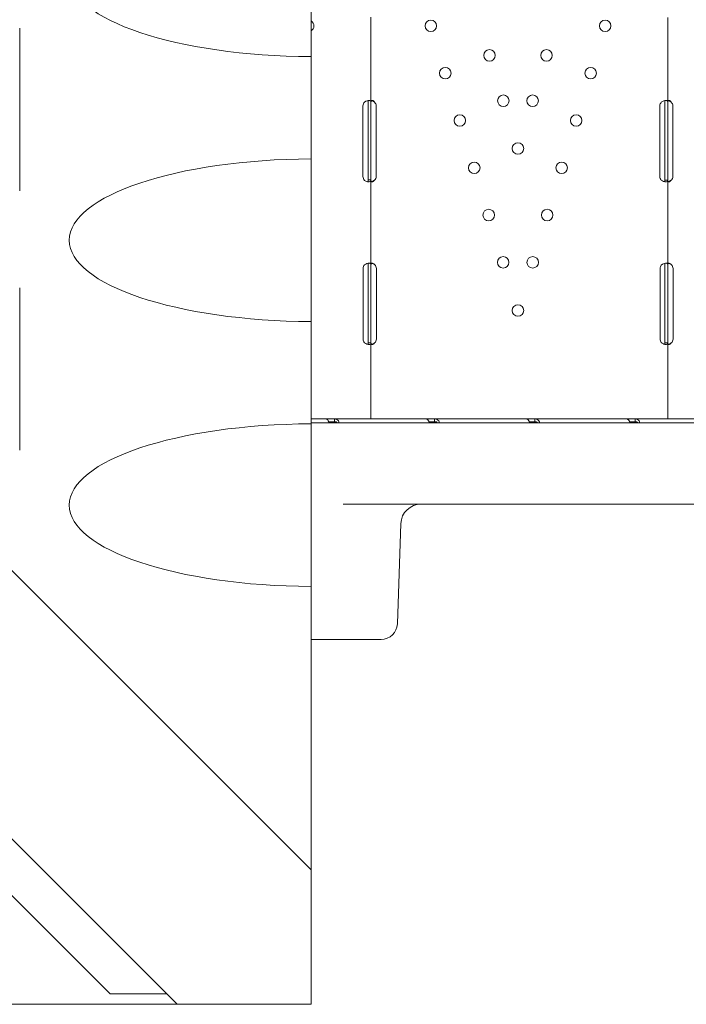
# Model space of a CAD drawing. Units: millimetres. Extents: x 27857 to 52314, y 14311 to 26642.
# Drawn here: x 42564 to 43056, y 16282 to 17008 of the extents above; entities that cross this region are included whole.
import ezdxf

# ---------------------------------------------------------------- set-up
doc = ezdxf.new("R2010")
doc.units = ezdxf.units.MM

# ---------------------------------------------------------------- blocks, each defined once
blk = doc.blocks.new('A$C751C552A')
at = {"color": 0, "linetype": 'Continuous', "lineweight": 0}
for p, q in [((25586.75, 11379.88), (25586.75, 11499.88)), ((25630.95, 11408.89), (25630.95, 11346.02)), ((25849.93, 11408.7), (25849.93, 11346.2)), ((25371.69, 11280.92), (25371.69, 11400.91)), ((24973.57, 11392.81), (25586.75, 10779.64)), ((25586.75, 11379.88), (25586.75, 11304.38)), ((25625, 11291.45), (25625, 11343.45)), ((25628.95, 11346.02), (25628.95, 11343.45)), ((25628.95, 11343.45), (25628.95, 11291.45)), ((25630.95, 11346.02), (25630.95, 11343.45)), ((25630.95, 11343.45), (25630.95, 11291.45)), ((25634.75, 11343.45), (25634.75, 11291.45)), ((25844.14, 11291.45), (25844.14, 11343.45)), ((25847.93, 11346.2), (25847.93, 11343.45)), ((25847.93, 11343.45), (25847.93, 11291.45)), ((25849.93, 11346.2), (25849.93, 11343.45)), ((25849.93, 11343.45), (25849.93, 11291.45)), ((25853.73, 11343.45), (25853.73, 11291.45)), ((25586.75, 11184.38), (25586.75, 11304.38)), ((24874.58, 11293.82), (25487.91, 10680.49)), ((25628.95, 11291.45), (25628.95, 11288.89)), ((25630.95, 11288.89), (25629.37, 11288.89)), ((25630.95, 11291.45), (25630.95, 11288.89)), ((25630.95, 11288.89), (25630.95, 11226.2)), ((25847.93, 11291.45), (25847.93, 11288.71)), ((25849.93, 11288.71), (25848.35, 11288.71)), ((25849.93, 11291.45), (25849.93, 11288.71)), ((25849.93, 11288.71), (25849.93, 11226.37)), ((25625.16, 11171.45), (25625.16, 11223.45)), ((25628.95, 11226.2), (25628.95, 11223.45)), ((25628.95, 11223.45), (25628.95, 11171.45)), ((25630.95, 11226.2), (25630.95, 11223.45)), ((25630.95, 11223.45), (25630.95, 11171.45)), ((25634.91, 11223.45), (25634.91, 11171.45)), ((25844.3, 11171.45), (25844.3, 11223.45)), ((25847.93, 11226.37), (25847.93, 11223.45)), ((25847.93, 11223.45), (25847.93, 11171.45)), ((25849.93, 11226.37), (25849.93, 11223.45)), ((25849.93, 11223.45), (25849.93, 11171.45)), ((25853.89, 11223.45), (25853.89, 11171.45)), ((25371.69, 11089.37), (25371.69, 11209.36)), ((25586.75, 11184.38), (25586.75, 11108.88)), ((25628.95, 11171.45), (25628.95, 11168.71)), ((25630.95, 11168.71), (25629.38, 11168.71)), ((25630.95, 11171.45), (25630.95, 11168.71)), ((25630.95, 11168.71), (25630.95, 11112.45)), ((25847.93, 11171.45), (25847.93, 11168.54)), ((25849.93, 11168.54), (25848.35, 11168.54)), ((25849.93, 11171.45), (25849.93, 11168.54)), ((25849.93, 11168.54), (25849.93, 11112.45)), ((25586.75, 11112.45), (25597.93, 11112.45)), ((25597.93, 11112.45), (25603.95, 11112.45)), ((25599.87, 11110.45), (25603.95, 11110.45)), ((25603.95, 11112.45), (25624.91, 11112.45)), ((25603.95, 11112.45), (25603.95, 11110.88)), ((25626.25, 11112.45), (25624.91, 11112.45)), ((25626.25, 11112.45), (25630.95, 11112.45)), ((25630.95, 11112.45), (25671.94, 11112.45)), ((25671.94, 11112.45), (25677.96, 11112.45)), ((25673.89, 11110.45), (25677.96, 11110.45)), ((25677.96, 11112.45), (25745.95, 11112.45)), ((25677.96, 11112.45), (25677.96, 11110.88)), ((25745.95, 11112.45), (25751.98, 11112.45)), ((25747.9, 11110.45), (25751.98, 11110.45)), ((25751.98, 11112.45), (25819.97, 11112.45)), ((25751.98, 11112.45), (25751.98, 11110.88)), ((25753.45, 11112.2), (25753.45, 11112.2)), ((25819.97, 11112.45), (25825.99, 11112.45)), ((25821.91, 11110.45), (25825.99, 11110.45)), ((25825.99, 11112.45), (25843.82, 11112.45)), ((25825.99, 11112.45), (25825.99, 11110.88)), ((25845.23, 11112.45), (25843.82, 11112.45)), ((25845.23, 11112.45), (25849.93, 11112.45)), ((25849.93, 11112.45), (25893.98, 11112.45)), ((25586.75, 11109.68), (26173.87, 11109.68)), ((25586.75, 10988.88), (25586.75, 11108.88)), ((25753.45, 11110.11), (25753.45, 11109.68)), ((26173.87, 11049.68), (25610.41, 11049.68)), ((25650.43, 10961.26), (25653.01, 11035.2)), ((25586.75, 10988.88), (25586.75, 10779.64)), ((25173.03, 10953.56), (25438.42, 10688.17)), ((25635.88, 10949.68), (25586.75, 10949.68)), ((25635.88, 10949.68), (25638.44, 10949.68)), ((25586.75, 10680.49), (25586.75, 10779.64)), ((25438.42, 10688.17), (25480.22, 10688.17)), ((25283.35, 10680.5), (25487.9, 10680.5)), ((25487.91, 10680.49), (25283.35, 10680.49)), ((25487.91, 10680.49), (25586.75, 10680.49))]:
    blk.add_line(p, q, dxfattribs=at)
at = {"color": 0, "linetype": 'Continuous', "lineweight": 0, "extrusion": (0, 0, -1)}
for centre in [(-25675.13, 11402.55), (-25803.76, 11402.55), (-25718.4, 11380.77), (-25760.49, 11380.77), (-25685.81, 11367.65), (-25793.08, 11367.65), (-25728.65, 11347.3), (-25750.24, 11347.3), (-25696.5, 11332.75), (-25782.39, 11332.75), (-25739.44, 11312.03), (-25707.18, 11297.85), (-25771.71, 11297.85), (-25717.86, 11262.95), (-25761.02, 11262.95), (-25728.55, 11228.05), (-25750.34, 11228.05), (-25739.44, 11192.46)]:
    blk.add_circle(centre, 4.25, dxfattribs=at)
for centre, radius, start, end in [((-25584.62, 11402.55), 4.25, 120.15611, 180), ((-25584.62, 11402.55), 4.25, 180, 239.84389), ((-25629, 11343.45), 4, 0, 46.7621), ((-25630.75, 11343.45), 4, 136.59322, 180), ((-25848.14, 11343.45), 4, 0, 43.40678), ((-25849.73, 11343.45), 4, 136.59322, 180), ((-25629, 11291.45), 4, 313.2379, 360), ((-25630.75, 11291.45), 4, 180, 223.40678), ((-25848.14, 11291.45), 4, 316.59322, 0), ((-25849.73, 11291.45), 4, 180, 223.40678), ((-25629.16, 11223.45), 4, 0, 43.40678), ((-25630.91, 11223.45), 4, 133.2379, 180), ((-25848.3, 11223.45), 4, 0, 39.82917), ((-25849.89, 11223.45), 4, 133.2379, 180), ((-25629.16, 11171.45), 4, 316.59322, 0), ((-25630.91, 11171.45), 4, 180, 226.7621), ((-25848.3, 11171.45), 4, 320.17083, 0), ((-25849.89, 11171.45), 4, 180, 226.7621), ((-25668, 11034.68), 15, 2, 90), ((-25638.44, 10961.68), 12, 182, 270)]:
    blk.add_arc(centre, radius, start, end, dxfattribs=at)
at = {"color": 0, "linetype": 'Continuous', "lineweight": 0}
for centre in [(25588.76, 11439.88), (25588.76, 11244.38), (25588.76, 11048.88)]:
    blk.add_ellipse(centre, major_axis=(-180.51, 0), ratio=0.332393, start_param=-1.559674, end_param=1.559674, dxfattribs=at)
for points, knots in [([(25630.95, 11346.02), (25630.95, 11346.45), (25630.88, 11346.79), (25630.59, 11347.14), (25630.46, 11347.24), (25630.21, 11347.34), (25630.12, 11347.37), (25629.97, 11347.4), (25629.92, 11347.41), (25629.84, 11347.43), (25629.81, 11347.43), (25629.77, 11347.44), (25629.75, 11347.44), (25629.72, 11347.44), (25629.71, 11347.44), (25629.25, 11347.48), (25628.71, 11347.41), (25627.53, 11347.05), (25626.89, 11346.76), (25626.25, 11346.37)], [0, 0, 0, 0, 0.25, 0.25, 0.375, 0.375, 0.4375, 0.4375, 0.46875, 0.46875, 0.484375, 0.484375, 0.492188, 0.492188, 0.5, 0.5, 0.75, 0.75, 1, 1, 1, 1]), ([(25628.95, 11346.02), (25628.95, 11346.45), (25628.91, 11346.79), (25628.74, 11347.14), (25628.67, 11347.24), (25628.56, 11347.32), (25628.55, 11347.33), (25628.53, 11347.34)], [0, 0, 0, 0, 0.25, 0.25, 0.375, 0.375, 0.3945977, 0.3945977, 0.3945977, 0.3945977]), ([(25633.65, 11346.2), (25633.36, 11346.62), (25633.03, 11346.93), (25632.54, 11347.25), (25632.37, 11347.32), (25632.13, 11347.4), (25632.05, 11347.42), (25631.89, 11347.45), (25631.82, 11347.45), (25631.6, 11347.45), (25631.48, 11347.43), (25631.33, 11347.35), (25631.28, 11347.32), (25631.22, 11347.26), (25631.2, 11347.24), (25631.18, 11347.21), (25631.17, 11347.2), (25631.16, 11347.18), (25631.15, 11347.18), (25631.15, 11347.17), (25631.14, 11347.16), (25631.14, 11347.16), (25631.14, 11347.16), (25631.14, 11347.15), (25631.14, 11347.15), (25631.09, 11347.08), (25631.05, 11346.96), (25630.98, 11346.65), (25630.95, 11346.45), (25630.95, 11346.2)], [0, 0, 0, 0, 0.25, 0.25, 0.375, 0.375, 0.4375, 0.4375, 0.5, 0.5, 0.625, 0.625, 0.6875, 0.6875, 0.71875, 0.71875, 0.734375, 0.734375, 0.742188, 0.742188, 0.746094, 0.746094, 0.748047, 0.748047, 0.75, 0.75, 0.875, 0.875, 1, 1, 1, 1]), ([(25633.65, 11346.2), (25633.14, 11346.62), (25632.57, 11346.93), (25631.77, 11347.22), (25631.54, 11347.29), (25631.32, 11347.34)], [0, 0, 0, 0, 0.25, 0.25, 0.3487472, 0.3487472, 0.3487472, 0.3487472]), ([(25849.93, 11346.2), (25849.93, 11346.62), (25849.85, 11346.93), (25849.52, 11347.25), (25849.38, 11347.32), (25849.11, 11347.4), (25849.02, 11347.42), (25848.85, 11347.44), (25848.8, 11347.45), (25848.71, 11347.45), (25848.68, 11347.45), (25848.64, 11347.45), (25848.62, 11347.45), (25848.6, 11347.45), (25848.59, 11347.45), (25848.57, 11347.45), (25848.57, 11347.45), (25848.11, 11347.45), (25847.57, 11347.35), (25846.43, 11346.93), (25845.83, 11346.62), (25845.23, 11346.2)], [0, 0, 0, 0, 0.25, 0.25, 0.375, 0.375, 0.4375, 0.4375, 0.46875, 0.46875, 0.484375, 0.484375, 0.492188, 0.492188, 0.496094, 0.496094, 0.5, 0.5, 0.75, 0.75, 1, 1, 1, 1]), ([(25847.93, 11346.2), (25847.93, 11346.62), (25847.88, 11346.93), (25847.72, 11347.22), (25847.66, 11347.28), (25847.6, 11347.32)], [0, 0, 0, 0, 0.25, 0.25, 0.3385106, 0.3385106, 0.3385106, 0.3385106]), ([(25852.63, 11346.2), (25852.34, 11346.62), (25852.01, 11346.93), (25851.51, 11347.25), (25851.35, 11347.32), (25851.11, 11347.4), (25851.03, 11347.42), (25850.87, 11347.45), (25850.8, 11347.45), (25850.58, 11347.45), (25850.46, 11347.43), (25850.31, 11347.35), (25850.26, 11347.32), (25850.2, 11347.26), (25850.18, 11347.24), (25850.16, 11347.21), (25850.15, 11347.2), (25850.13, 11347.18), (25850.13, 11347.18), (25850.12, 11347.17), (25850.12, 11347.16), (25850.12, 11347.16), (25850.12, 11347.16), (25850.12, 11347.15), (25850.11, 11347.15), (25850.07, 11347.08), (25850.02, 11346.96), (25849.96, 11346.65), (25849.93, 11346.45), (25849.93, 11346.2)], [0, 0, 0, 0, 0.25, 0.25, 0.375, 0.375, 0.4375, 0.4375, 0.5, 0.5, 0.625, 0.625, 0.6875, 0.6875, 0.71875, 0.71875, 0.734375, 0.734375, 0.742188, 0.742188, 0.746094, 0.746094, 0.748047, 0.748047, 0.75, 0.75, 0.875, 0.875, 1, 1, 1, 1]), ([(25852.63, 11346.2), (25852.12, 11346.62), (25851.55, 11346.93), (25850.75, 11347.22), (25850.52, 11347.29), (25850.29, 11347.34)], [0, 0, 0, 0, 0.25, 0.25, 0.3487472, 0.3487472, 0.3487472, 0.3487472]), ([(25626.25, 11288.54), (25626.81, 11288.14), (25627.42, 11287.85), (25628.31, 11287.58), (25628.6, 11287.52), (25629.03, 11287.47), (25629.17, 11287.46), (25629.37, 11287.45), (25629.44, 11287.45), (25629.53, 11287.46), (25629.56, 11287.46), (25629.61, 11287.46), (25629.63, 11287.46), (25629.65, 11287.46), (25629.66, 11287.46), (25629.67, 11287.46), (25629.68, 11287.47), (25630.12, 11287.5), (25630.44, 11287.64), (25630.86, 11288.12), (25630.95, 11288.45), (25630.95, 11288.89)], [0, 0, 0, 0, 0.25, 0.25, 0.375, 0.375, 0.4375, 0.4375, 0.46875, 0.46875, 0.484375, 0.484375, 0.492188, 0.492188, 0.496094, 0.496094, 0.5, 0.5, 0.75, 0.75, 1, 1, 1, 1]), ([(25628.48, 11287.55), (25628.6, 11287.62), (25628.7, 11287.73), (25628.9, 11288.12), (25628.95, 11288.45), (25628.95, 11288.89)], [0.5949257, 0.5949257, 0.5949257, 0.5949257, 0.75, 0.75, 1, 1, 1, 1]), ([(25630.95, 11288.71), (25630.95, 11288.29), (25631, 11287.97), (25631.19, 11287.66), (25631.27, 11287.58), (25631.43, 11287.51), (25631.48, 11287.49), (25631.61, 11287.46), (25631.67, 11287.46), (25631.89, 11287.46), (25632.04, 11287.48), (25632.28, 11287.56), (25632.36, 11287.59), (25632.48, 11287.64), (25632.52, 11287.66), (25632.58, 11287.7), (25632.6, 11287.71), (25632.63, 11287.73), (25632.64, 11287.73), (25632.66, 11287.74), (25632.66, 11287.74), (25632.67, 11287.75), (25632.67, 11287.75), (25632.68, 11287.75), (25632.68, 11287.76), (25632.8, 11287.83), (25632.94, 11287.95), (25633.27, 11288.26), (25633.45, 11288.46), (25633.65, 11288.71)], [0, 0, 0, 0, 0.25, 0.25, 0.375, 0.375, 0.4375, 0.4375, 0.5, 0.5, 0.625, 0.625, 0.6875, 0.6875, 0.71875, 0.71875, 0.734375, 0.734375, 0.742188, 0.742188, 0.746094, 0.746094, 0.748047, 0.748047, 0.75, 0.75, 0.875, 0.875, 1, 1, 1, 1]), ([(25631.31, 11287.57), (25631.39, 11287.59), (25631.46, 11287.61), (25631.61, 11287.64), (25631.72, 11287.68), (25631.84, 11287.71), (25631.9, 11287.74), (25631.93, 11287.75), (25631.95, 11287.75), (25631.96, 11287.75), (25631.96, 11287.76), (25632.17, 11287.83), (25632.42, 11287.95), (25632.98, 11288.26), (25633.3, 11288.46), (25633.65, 11288.71)], [0.6532396, 0.6532396, 0.6532396, 0.6532396, 0.6875, 0.6875, 0.71875, 0.734375, 0.7421875, 0.7460938, 0.7480469, 0.7480469, 0.75, 0.75, 0.875, 0.875, 1, 1, 1, 1]), ([(25845.23, 11288.71), (25845.75, 11288.29), (25846.32, 11287.98), (25847.18, 11287.66), (25847.47, 11287.58), (25847.89, 11287.51), (25848.03, 11287.49), (25848.23, 11287.47), (25848.3, 11287.46), (25848.39, 11287.46), (25848.43, 11287.46), (25848.48, 11287.46), (25848.49, 11287.46), (25848.52, 11287.46), (25848.52, 11287.46), (25848.54, 11287.46), (25848.55, 11287.46), (25849.01, 11287.46), (25849.36, 11287.56), (25849.82, 11287.98), (25849.93, 11288.29), (25849.93, 11288.71)], [0, 0, 0, 0, 0.25, 0.25, 0.375, 0.375, 0.4375, 0.4375, 0.46875, 0.46875, 0.484375, 0.484375, 0.492188, 0.492188, 0.496094, 0.496094, 0.5, 0.5, 0.75, 0.75, 1, 1, 1, 1]), ([(25847.55, 11287.57), (25847.62, 11287.62), (25847.68, 11287.69), (25847.87, 11287.98), (25847.93, 11288.29), (25847.93, 11288.71)], [0.6532688, 0.6532688, 0.6532688, 0.6532688, 0.75, 0.75, 1, 1, 1, 1]), ([(25849.93, 11288.71), (25849.93, 11288.29), (25849.98, 11287.97), (25850.17, 11287.66), (25850.25, 11287.58), (25850.4, 11287.51), (25850.46, 11287.49), (25850.58, 11287.46), (25850.65, 11287.46), (25850.87, 11287.46), (25851.02, 11287.48), (25851.26, 11287.56), (25851.34, 11287.59), (25851.46, 11287.64), (25851.5, 11287.66), (25851.56, 11287.7), (25851.58, 11287.71), (25851.61, 11287.73), (25851.62, 11287.73), (25851.64, 11287.74), (25851.64, 11287.74), (25851.65, 11287.75), (25851.65, 11287.75), (25851.66, 11287.75), (25851.66, 11287.76), (25851.78, 11287.83), (25851.92, 11287.95), (25852.25, 11288.26), (25852.43, 11288.46), (25852.63, 11288.71)], [0, 0, 0, 0, 0.25, 0.25, 0.375, 0.375, 0.4375, 0.4375, 0.5, 0.5, 0.625, 0.625, 0.6875, 0.6875, 0.71875, 0.71875, 0.734375, 0.734375, 0.742188, 0.742188, 0.746094, 0.746094, 0.748047, 0.748047, 0.75, 0.75, 0.875, 0.875, 1, 1, 1, 1]), ([(25850.29, 11287.57), (25850.37, 11287.59), (25850.44, 11287.61), (25850.59, 11287.64), (25850.7, 11287.68), (25850.82, 11287.71), (25850.88, 11287.74), (25850.91, 11287.75), (25850.92, 11287.75), (25850.93, 11287.75), (25850.94, 11287.76), (25851.15, 11287.83), (25851.39, 11287.95), (25851.96, 11288.26), (25852.28, 11288.46), (25852.63, 11288.71)], [0.6532396, 0.6532396, 0.6532396, 0.6532396, 0.6875, 0.6875, 0.71875, 0.734375, 0.7421875, 0.7460938, 0.7480469, 0.7480469, 0.75, 0.75, 0.875, 0.875, 1, 1, 1, 1]), ([(25630.95, 11226.2), (25630.95, 11226.62), (25630.87, 11226.93), (25630.54, 11227.25), (25630.4, 11227.32), (25630.14, 11227.4), (25630.04, 11227.42), (25629.88, 11227.44), (25629.82, 11227.45), (25629.73, 11227.45), (25629.7, 11227.45), (25629.66, 11227.45), (25629.64, 11227.45), (25629.62, 11227.45), (25629.61, 11227.45), (25629.6, 11227.45), (25629.59, 11227.45), (25629.13, 11227.45), (25628.59, 11227.35), (25627.45, 11226.93), (25626.85, 11226.62), (25626.25, 11226.2)], [0, 0, 0, 0, 0.25, 0.25, 0.375, 0.375, 0.4375, 0.4375, 0.46875, 0.46875, 0.484375, 0.484375, 0.492188, 0.492188, 0.496094, 0.496094, 0.5, 0.5, 0.75, 0.75, 1, 1, 1, 1]), ([(25628.95, 11226.2), (25628.95, 11226.62), (25628.91, 11226.93), (25628.74, 11227.22), (25628.68, 11227.28), (25628.62, 11227.32)], [0, 0, 0, 0, 0.25, 0.25, 0.3385106, 0.3385106, 0.3385106, 0.3385106]), ([(25633.65, 11226.37), (25633.34, 11226.76), (25633, 11227.04), (25632.34, 11227.4), (25632, 11227.48), (25631.58, 11227.43), (25631.46, 11227.39), (25631.31, 11227.29), (25631.27, 11227.26), (25631.21, 11227.19), (25631.19, 11227.16), (25631.16, 11227.13), (25631.16, 11227.11), (25631.14, 11227.09), (25631.14, 11227.09), (25631.13, 11227.08), (25631.13, 11227.07), (25631.13, 11227.07), (25631.13, 11227.07), (25631.13, 11227.06), (25631.13, 11227.06), (25631.08, 11226.97), (25631.04, 11226.84), (25630.98, 11226.5), (25630.95, 11226.28), (25630.95, 11226.02)], [0, 0, 0, 0, 0.25, 0.25, 0.5, 0.5, 0.625, 0.625, 0.6875, 0.6875, 0.71875, 0.71875, 0.734375, 0.734375, 0.742188, 0.742188, 0.746094, 0.746094, 0.748047, 0.748047, 0.75, 0.75, 0.875, 0.875, 1, 1, 1, 1]), ([(25633.65, 11226.37), (25633.11, 11226.76), (25632.52, 11227.04), (25631.76, 11227.28), (25631.59, 11227.32), (25631.42, 11227.36)], [0, 0, 0, 0, 0.25, 0.25, 0.3256558, 0.3256558, 0.3256558, 0.3256558]), ([(25849.93, 11226.37), (25849.93, 11226.77), (25849.83, 11227.06), (25849.47, 11227.33), (25849.32, 11227.39), (25849.03, 11227.44), (25848.93, 11227.45), (25848.75, 11227.46), (25848.69, 11227.46), (25848.6, 11227.45), (25848.57, 11227.45), (25848.52, 11227.45), (25848.51, 11227.45), (25848.48, 11227.45), (25848.47, 11227.44), (25848.46, 11227.44), (25848.45, 11227.44), (25847.98, 11227.41), (25847.45, 11227.27), (25846.35, 11226.79), (25845.78, 11226.45), (25845.23, 11226.02)], [0, 0, 0, 0, 0.25, 0.25, 0.375, 0.375, 0.4375, 0.4375, 0.46875, 0.46875, 0.484375, 0.484375, 0.492188, 0.492188, 0.496094, 0.496094, 0.5, 0.5, 0.75, 0.75, 1, 1, 1, 1]), ([(25847.93, 11226.37), (25847.93, 11226.77), (25847.88, 11227.06), (25847.72, 11227.26), (25847.7, 11227.28), (25847.68, 11227.3)], [0, 0, 0, 0, 0.25, 0.25, 0.2834471, 0.2834471, 0.2834471, 0.2834471]), ([(25852.63, 11226.37), (25852.32, 11226.76), (25851.98, 11227.04), (25851.31, 11227.4), (25850.98, 11227.48), (25850.56, 11227.43), (25850.44, 11227.39), (25850.29, 11227.29), (25850.25, 11227.26), (25850.19, 11227.19), (25850.17, 11227.16), (25850.14, 11227.13), (25850.13, 11227.11), (25850.12, 11227.09), (25850.12, 11227.09), (25850.11, 11227.08), (25850.11, 11227.07), (25850.11, 11227.07), (25850.11, 11227.07), (25850.11, 11227.06), (25850.1, 11227.06), (25850.06, 11226.97), (25850.02, 11226.84), (25849.95, 11226.5), (25849.93, 11226.28), (25849.93, 11226.02)], [0, 0, 0, 0, 0.25, 0.25, 0.5, 0.5, 0.625, 0.625, 0.6875, 0.6875, 0.71875, 0.71875, 0.734375, 0.734375, 0.742188, 0.742188, 0.746094, 0.746094, 0.748047, 0.748047, 0.75, 0.75, 0.875, 0.875, 1, 1, 1, 1]), ([(25852.63, 11226.37), (25852.09, 11226.76), (25851.5, 11227.04), (25850.74, 11227.28), (25850.57, 11227.32), (25850.39, 11227.36)], [0, 0, 0, 0, 0.25, 0.25, 0.3256558, 0.3256558, 0.3256558, 0.3256558]), ([(25626.25, 11168.71), (25626.77, 11168.29), (25627.34, 11167.98), (25628.2, 11167.66), (25628.49, 11167.58), (25628.91, 11167.51), (25629.05, 11167.49), (25629.25, 11167.47), (25629.32, 11167.46), (25629.42, 11167.46), (25629.45, 11167.46), (25629.5, 11167.46), (25629.51, 11167.46), (25629.54, 11167.46), (25629.55, 11167.46), (25629.56, 11167.46), (25629.57, 11167.46), (25630.03, 11167.46), (25630.38, 11167.56), (25630.84, 11167.98), (25630.95, 11168.29), (25630.95, 11168.71)], [0, 0, 0, 0, 0.25, 0.25, 0.375, 0.375, 0.4375, 0.4375, 0.46875, 0.46875, 0.484375, 0.484375, 0.492188, 0.492188, 0.496094, 0.496094, 0.5, 0.5, 0.75, 0.75, 1, 1, 1, 1]), ([(25628.57, 11167.57), (25628.64, 11167.62), (25628.71, 11167.69), (25628.89, 11167.98), (25628.95, 11168.29), (25628.95, 11168.71)], [0.6532688, 0.6532688, 0.6532688, 0.6532688, 0.75, 0.75, 1, 1, 1, 1]), ([(25630.95, 11168.89), (25630.95, 11168.45), (25631, 11168.1), (25631.18, 11167.74), (25631.25, 11167.65), (25631.4, 11167.55), (25631.46, 11167.52), (25631.55, 11167.49), (25631.58, 11167.48), (25631.65, 11167.47), (25631.68, 11167.47), (25631.86, 11167.45), (25632.01, 11167.46), (25632.25, 11167.51), (25632.33, 11167.54), (25632.45, 11167.58), (25632.49, 11167.6), (25632.55, 11167.63), (25632.58, 11167.64), (25632.61, 11167.65), (25632.62, 11167.66), (25632.63, 11167.67), (25632.64, 11167.67), (25632.64, 11167.67), (25632.65, 11167.67), (25632.65, 11167.68), (25632.66, 11167.68), (25632.78, 11167.74), (25632.92, 11167.85), (25633.25, 11168.13), (25633.44, 11168.32), (25633.65, 11168.54)], [0, 0, 0, 0, 0.25, 0.25, 0.375, 0.375, 0.4375, 0.4375, 0.46875, 0.46875, 0.5, 0.5, 0.625, 0.625, 0.6875, 0.6875, 0.71875, 0.71875, 0.734375, 0.734375, 0.742188, 0.742188, 0.746094, 0.746094, 0.748047, 0.748047, 0.75, 0.75, 0.875, 0.875, 1, 1, 1, 1]), ([(25631.41, 11167.55), (25631.44, 11167.56), (25631.46, 11167.56), (25631.56, 11167.58), (25631.67, 11167.61), (25631.79, 11167.64), (25631.86, 11167.66), (25631.89, 11167.67), (25631.9, 11167.67), (25631.91, 11167.68), (25631.91, 11167.68), (25632.13, 11167.74), (25632.38, 11167.85), (25632.96, 11168.13), (25633.29, 11168.32), (25633.65, 11168.54)], [0.6756496, 0.6756496, 0.6756496, 0.6756496, 0.6875, 0.6875, 0.71875, 0.734375, 0.7421875, 0.7460937, 0.7480469, 0.7480469, 0.75, 0.75, 0.875, 0.875, 1, 1, 1, 1]), ([(25845.23, 11168.89), (25845.71, 11168.46), (25846.24, 11168.12), (25847.07, 11167.76), (25847.36, 11167.67), (25847.77, 11167.57), (25847.91, 11167.54), (25848.11, 11167.5), (25848.18, 11167.49), (25848.28, 11167.48), (25848.31, 11167.48), (25848.36, 11167.47), (25848.37, 11167.47), (25848.41, 11167.47), (25848.42, 11167.47), (25848.91, 11167.43), (25849.29, 11167.5), (25849.8, 11167.86), (25849.93, 11168.15), (25849.93, 11168.54)], [0, 0, 0, 0, 0.25, 0.25, 0.375, 0.375, 0.4375, 0.4375, 0.46875, 0.46875, 0.484375, 0.484375, 0.492188, 0.492188, 0.5, 0.5, 0.75, 0.75, 1, 1, 1, 1]), ([(25847.63, 11167.6), (25847.66, 11167.62), (25847.69, 11167.65), (25847.86, 11167.86), (25847.93, 11168.15), (25847.93, 11168.54)], [0.7090752, 0.7090752, 0.7090752, 0.7090752, 0.75, 0.75, 1, 1, 1, 1]), ([(25849.93, 11168.89), (25849.93, 11168.45), (25849.98, 11168.1), (25850.15, 11167.74), (25850.23, 11167.65), (25850.38, 11167.55), (25850.44, 11167.52), (25850.53, 11167.49), (25850.56, 11167.48), (25850.63, 11167.47), (25850.66, 11167.47), (25850.84, 11167.45), (25850.99, 11167.46), (25851.23, 11167.51), (25851.31, 11167.54), (25851.43, 11167.58), (25851.47, 11167.6), (25851.53, 11167.63), (25851.55, 11167.64), (25851.58, 11167.65), (25851.59, 11167.66), (25851.61, 11167.67), (25851.61, 11167.67), (25851.62, 11167.67), (25851.62, 11167.67), (25851.63, 11167.68), (25851.63, 11167.68), (25851.76, 11167.74), (25851.9, 11167.85), (25852.23, 11168.13), (25852.42, 11168.32), (25852.63, 11168.54)], [0, 0, 0, 0, 0.25, 0.25, 0.375, 0.375, 0.4375, 0.4375, 0.46875, 0.46875, 0.5, 0.5, 0.625, 0.625, 0.6875, 0.6875, 0.71875, 0.71875, 0.734375, 0.734375, 0.742188, 0.742188, 0.746094, 0.746094, 0.748047, 0.748047, 0.75, 0.75, 0.875, 0.875, 1, 1, 1, 1]), ([(25850.39, 11167.55), (25850.42, 11167.56), (25850.44, 11167.56), (25850.54, 11167.58), (25850.65, 11167.61), (25850.77, 11167.64), (25850.83, 11167.66), (25850.86, 11167.67), (25850.88, 11167.67), (25850.89, 11167.68), (25850.89, 11167.68), (25851.11, 11167.74), (25851.35, 11167.85), (25851.93, 11168.13), (25852.27, 11168.32), (25852.63, 11168.54)], [0.6756496, 0.6756496, 0.6756496, 0.6756496, 0.6875, 0.6875, 0.71875, 0.734375, 0.7421875, 0.7460937, 0.7480469, 0.7480469, 0.75, 0.75, 0.875, 0.875, 1, 1, 1, 1]), ([(25597.93, 11112.45), (25598.09, 11112.45), (25598.32, 11112.34), (25598.84, 11111.9), (25599.14, 11111.57), (25599.72, 11110.73), (25600.01, 11110.23), (25600.29, 11109.68)], [0, 0, 0, 0, 0.25, 0.25, 0.5, 0.5, 0.7409866, 0.7409866, 0.7409866, 0.7409866]), ([(25607.38, 11109.68), (25607.32, 11110.17), (25607.16, 11110.62), (25606.62, 11111.45), (25606.22, 11111.82), (25605.21, 11112.32), (25604.61, 11112.45), (25603.95, 11112.45)], [0.2789104, 0.2789104, 0.2789104, 0.2789104, 0.5, 0.5, 0.75, 0.75, 1, 1, 1, 1]), ([(25605.9, 11109.68), (25605.74, 11109.91), (25605.49, 11110.1), (25604.84, 11110.38), (25604.43, 11110.45), (25603.95, 11110.45)], [0.5181249, 0.5181249, 0.5181249, 0.5181249, 0.75, 0.75, 1, 1, 1, 1]), ([(25671.94, 11112.45), (25672.11, 11112.45), (25672.33, 11112.34), (25672.86, 11111.9), (25673.15, 11111.57), (25673.74, 11110.73), (25674.03, 11110.23), (25674.3, 11109.68)], [0, 0, 0, 0, 0.25, 0.25, 0.5, 0.5, 0.7409866, 0.7409866, 0.7409866, 0.7409866]), ([(25681.39, 11109.68), (25681.34, 11110.17), (25681.18, 11110.62), (25680.64, 11111.45), (25680.23, 11111.82), (25679.22, 11112.32), (25678.63, 11112.45), (25677.96, 11112.45)], [0.2789104, 0.2789104, 0.2789104, 0.2789104, 0.5, 0.5, 0.75, 0.75, 1, 1, 1, 1]), ([(25679.92, 11109.68), (25679.75, 11109.91), (25679.51, 11110.1), (25678.86, 11110.38), (25678.44, 11110.45), (25677.96, 11110.45)], [0.5181249, 0.5181249, 0.5181249, 0.5181249, 0.75, 0.75, 1, 1, 1, 1]), ([(25745.95, 11112.45), (25746.12, 11112.45), (25746.35, 11112.34), (25746.87, 11111.9), (25747.16, 11111.57), (25747.75, 11110.73), (25748.04, 11110.23), (25748.31, 11109.68)], [0, 0, 0, 0, 0.25, 0.25, 0.5, 0.5, 0.7409866, 0.7409866, 0.7409866, 0.7409866]), ([(25755.41, 11109.68), (25755.35, 11110.17), (25755.19, 11110.62), (25754.65, 11111.45), (25754.24, 11111.82), (25753.24, 11112.32), (25752.64, 11112.45), (25751.98, 11112.45)], [0.2789104, 0.2789104, 0.2789104, 0.2789104, 0.5, 0.5, 0.75, 0.75, 1, 1, 1, 1]), ([(25753.93, 11109.68), (25753.77, 11109.91), (25753.52, 11110.1), (25752.87, 11110.38), (25752.45, 11110.45), (25751.98, 11110.45)], [0.5181249, 0.5181249, 0.5181249, 0.5181249, 0.75, 0.75, 1, 1, 1, 1]), ([(25819.97, 11112.45), (25820.13, 11112.45), (25820.36, 11112.34), (25820.88, 11111.9), (25821.18, 11111.57), (25821.76, 11110.73), (25822.06, 11110.23), (25822.33, 11109.68)], [0, 0, 0, 0, 0.25, 0.25, 0.5, 0.5, 0.7409866, 0.7409866, 0.7409866, 0.7409866]), ([(25829.42, 11109.68), (25829.36, 11110.17), (25829.2, 11110.62), (25828.66, 11111.45), (25828.26, 11111.82), (25827.25, 11112.32), (25826.65, 11112.45), (25825.99, 11112.45)], [0.2789104, 0.2789104, 0.2789104, 0.2789104, 0.5, 0.5, 0.75, 0.75, 1, 1, 1, 1]), ([(25827.94, 11109.68), (25827.78, 11109.91), (25827.53, 11110.1), (25826.88, 11110.38), (25826.47, 11110.45), (25825.99, 11110.45)], [0.5181249, 0.5181249, 0.5181249, 0.5181249, 0.75, 0.75, 1, 1, 1, 1])]:
    blk.add_open_spline(points, degree=3, knots=knots, dxfattribs=at)

msp = doc.modelspace()

# ---------------------------------------------------------------- block references
msp.add_blockref('A$C751C552A', (17192.17, 5601.1))

doc.saveas('drawing.dxf')
